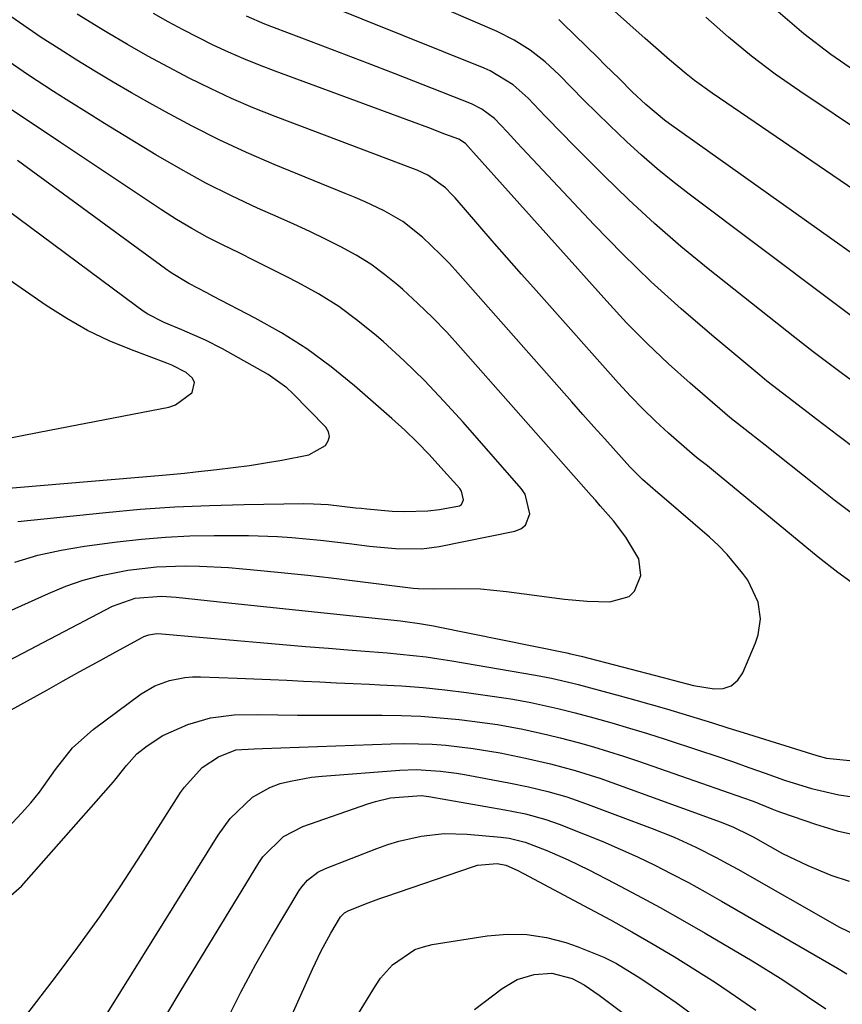
# Model space of a CAD drawing. Units: inches. Extents: x 1836437 to 1841765, y 468613 to 473938.
# Drawn here: x 1837669 to 1837802, y 469310 to 469469 of the extents above; entities that cross this region are included whole.
import ezdxf

# ---------------------------------------------------------------- set-up
doc = ezdxf.new("R2010")
doc.units = ezdxf.units.IN
doc.header["$MEASUREMENT"] = 0
doc.layers.add('7', color=7, linetype='Continuous')
doc.layers.add('8', color=7, linetype='Continuous')

msp = doc.modelspace()

# ---------------------------------------------------------------- linework, layer by layer
at = {"layer": '7', "color": 18}
for points in [[(1837810.46, 469437.14, 1852), (1837780.64, 469457.51, 1852), (1837777.79, 469459.56, 1852), (1837776.42, 469460.65, 1852), (1837773.73, 469462.9, 1852), (1837771.08, 469465.2, 1852), (1837769.77, 469466.37, 1852), (1837757.91, 469477, 1852)], [(1837803.3, 469421.35, 1848), (1837799.61, 469424.1, 1848), (1837776.9, 469441.18, 1848), (1837774.28, 469443.22, 1848), (1837771.72, 469445.31, 1848), (1837769.22, 469447.49, 1848), (1837766.77, 469449.73, 1848), (1837764.09, 469452.28, 1848), (1837761.99, 469454.33, 1848), (1837759.91, 469456.4, 1848), (1837757.85, 469458.49, 1848), (1837755.91, 469460.48, 1848), (1837753.66, 469462.58, 1848), (1837751.24, 469464.47, 1848), (1837748.64, 469466.11, 1848), (1837745.89, 469467.48, 1848), (1837726.14, 469476.06, 1848)], [(1837804.46, 469410.1, 1846), (1837801.45, 469412.34, 1846), (1837798.45, 469414.59, 1846), (1837796.96, 469415.72, 1846), (1837794, 469418.03, 1846), (1837779.97, 469429.12, 1846), (1837775.58, 469432.72, 1846), (1837771.29, 469436.43, 1846), (1837767.13, 469440.29, 1846), (1837763.06, 469444.25, 1846), (1837757.96, 469449.39, 1846), (1837756.52, 469450.86, 1846), (1837753.65, 469453.82, 1846), (1837750.89, 469456.72, 1846), (1837748.47, 469458.89, 1846), (1837744.77, 469461.13, 1846), (1837743.77, 469461.57, 1846), (1837717.52, 469472.14, 1846)], [(1837804.29, 469460.62, 1856), (1837799.79, 469463.77, 1856), (1837795.43, 469467.09, 1856), (1837791.28, 469470.67, 1856)], [(1837666.98, 469365.84, 1838), (1837683.75, 469374.61, 1838), (1837687.41, 469375.91, 1838), (1837691.66, 469376.25, 1838), (1837694, 469376.08, 1838), (1837704.02, 469375.01, 1838), (1837708.65, 469374.52, 1838), (1837713.28, 469374.02, 1838), (1837717.91, 469373.53, 1838), (1837722.54, 469373.04, 1838), (1837730.28, 469372.22, 1838), (1837731.04, 469372.13, 1838), (1837733.33, 469371.84, 1838), (1837735.61, 469371.45, 1838), (1837736.36, 469371.3, 1838), (1837757.13, 469367.05, 1838), (1837757.71, 469366.93, 1838), (1837759.43, 469366.51, 1838), (1837772.71, 469363.08, 1838), (1837774.33, 469362.65, 1838), (1837777.58, 469361.79, 1838), (1837780.92, 469361.24, 1838), (1837782.41, 469361.33, 1838), (1837783.71, 469361.75, 1838), (1837784.75, 469362.65, 1838), (1837785.6, 469363.86, 1838), (1837787.64, 469368.7, 1838), (1837788.06, 469369.97, 1838), (1837788.41, 469372.58, 1838), (1837788.06, 469375.24, 1838), (1837786.36, 469378.83, 1838), (1837785.6, 469379.88, 1838), (1837783.05, 469382.98, 1838), (1837781.65, 469384.41, 1838), (1837780.17, 469385.77, 1838), (1837772.5, 469392.38, 1838), (1837771.85, 469392.91, 1838), (1837769.37, 469395.08, 1838), (1837767.34, 469397.13, 1838), (1837765.06, 469399.66, 1838), (1837763.27, 469401.64, 1838), (1837761.49, 469403.62, 1838), (1837759.72, 469405.61, 1838), (1837757.96, 469407.61, 1838), (1837739.53, 469428.5, 1838), (1837738.16, 469430, 1838), (1837736.75, 469431.46, 1838), (1837733.8, 469434.26, 1838), (1837730.63, 469436.77, 1838), (1837727.65, 469438.48, 1838), (1837724.53, 469439.95, 1838), (1837722.95, 469440.64, 1838), (1837721.35, 469441.31, 1838), (1837709.86, 469446.01, 1838), (1837705.38, 469447.94, 1838), (1837700.95, 469449.98, 1838), (1837696.6, 469452.17, 1838), (1837692.3, 469454.48, 1838), (1837689.75, 469455.91, 1838), (1837686.78, 469457.6, 1838), (1837683.82, 469459.31, 1838), (1837680.89, 469461.07, 1838), (1837677.98, 469462.85, 1838), (1837675.09, 469464.68, 1838), (1837672.23, 469466.54, 1838), (1837669.4, 469468.45, 1838), (1837666.59, 469470.39, 1838)], [(1837803.31, 469389.52, 1842), (1837800.3, 469391.82, 1842), (1837797.32, 469394.15, 1842), (1837789.17, 469400.63, 1842), (1837786.71, 469402.55, 1842), (1837783.45, 469405.12, 1842), (1837782.66, 469405.79, 1842), (1837777.06, 469410.63, 1842), (1837773.54, 469413.8, 1842), (1837770.11, 469417.05, 1842), (1837766.8, 469420.43, 1842), (1837763.58, 469423.9, 1842), (1837742.07, 469447.95, 1842), (1837741.6, 469448.47, 1842), (1837740.77, 469449.36, 1842), (1837739.68, 469450.06, 1842), (1837737.43, 469450.92, 1842), (1837734.83, 469451.91, 1842), (1837732.22, 469452.87, 1842), (1837710, 469461.05, 1842), (1837707.46, 469462.02, 1842), (1837704.94, 469463.05, 1842), (1837702.45, 469464.14, 1842), (1837699.98, 469465.29, 1842), (1837697.55, 469466.5, 1842), (1837695.13, 469467.74, 1842), (1837692.74, 469469.04, 1842), (1837690.37, 469470.38, 1842)], [(1837803.77, 469400.03, 1844), (1837800.91, 469402.19, 1844), (1837797.54, 469404.79, 1844), (1837795.23, 469406.56, 1844), (1837792.91, 469408.32, 1844), (1837789.47, 469411, 1844), (1837788.34, 469411.92, 1844), (1837780.54, 469418.39, 1844), (1837775.6, 469422.64, 1844), (1837770.77, 469427.01, 1844), (1837766.11, 469431.56, 1844), (1837761.57, 469436.23, 1844), (1837749.94, 469448.63, 1844), (1837749.12, 469449.51, 1844), (1837747.48, 469451.26, 1844), (1837745.44, 469453.42, 1844), (1837743.42, 469454.96, 1844), (1837741.72, 469455.81, 1844), (1837733.91, 469458.87, 1844), (1837729.41, 469460.63, 1844), (1837724.91, 469462.38, 1844), (1837720.4, 469464.11, 1844), (1837715.88, 469465.83, 1844), (1837709.89, 469468.1, 1844), (1837708.37, 469468.69, 1844), (1837705.36, 469469.95, 1844)], [(1837805.73, 469450.49, 1854), (1837794.78, 469457.82, 1854), (1837790.82, 469460.6, 1854), (1837786.96, 469463.5, 1854), (1837783.24, 469466.58, 1854), (1837779.61, 469469.78, 1854)], [(1837666.93, 469373.73, 1836), (1837673.4, 469376.68, 1836), (1837676.18, 469377.82, 1836), (1837679.01, 469378.81, 1836), (1837681.91, 469379.57, 1836), (1837686.21, 469380.41, 1836), (1837690.83, 469380.97, 1836), (1837695.48, 469381.13, 1836), (1837697.81, 469381.08, 1836), (1837702.46, 469380.84, 1836), (1837704.79, 469380.65, 1836), (1837707.72, 469380.38, 1836), (1837711.51, 469380, 1836), (1837715.3, 469379.61, 1836), (1837719.08, 469379.18, 1836), (1837722.87, 469378.72, 1836), (1837732.3, 469377.55, 1836), (1837733.11, 469377.46, 1836), (1837735.54, 469377.41, 1836), (1837738.96, 469377.47, 1836), (1837743.17, 469377.39, 1836), (1837747.37, 469376.99, 1836), (1837756.76, 469375.76, 1836), (1837758.58, 469375.56, 1836), (1837760.41, 469375.41, 1836), (1837764.07, 469375.34, 1836), (1837767.21, 469376.15, 1836), (1837768.09, 469377.06, 1836), (1837769.08, 469379.59, 1836), (1837768.77, 469382.24, 1836), (1837766.66, 469385.77, 1836), (1837764.7, 469388.39, 1836), (1837762.53, 469390.85, 1836), (1837761.8, 469391.67, 1836), (1837761.08, 469392.48, 1836), (1837739.97, 469416.42, 1836), (1837737.73, 469418.87, 1836), (1837735.44, 469421.25, 1836), (1837733.06, 469423.55, 1836), (1837730.62, 469425.8, 1836), (1837729.86, 469426.48, 1836), (1837727.7, 469428.24, 1836), (1837725.46, 469429.89, 1836), (1837723.09, 469431.36, 1836), (1837720.64, 469432.7, 1836), (1837718.12, 469433.94, 1836), (1837715.59, 469435.15, 1836), (1837713.05, 469436.33, 1836), (1837710.49, 469437.48, 1836), (1837707.15, 469438.96, 1836), (1837702.95, 469440.93, 1836), (1837698.81, 469442.99, 1836), (1837694.76, 469445.22, 1836), (1837690.76, 469447.56, 1836), (1837682.44, 469452.64, 1836), (1837680.37, 469453.91, 1836), (1837676.26, 469456.48, 1836), (1837674.21, 469457.78, 1836), (1837670.15, 469460.45, 1836), (1837666.16, 469463.2, 1836)], [(1837667.96, 469381.72, 1834), (1837671.65, 469382.83, 1834), (1837675.42, 469383.67, 1834), (1837679.23, 469384.32, 1834), (1837684.48, 469385.01, 1834), (1837688.4, 469385.45, 1834), (1837692.31, 469385.79, 1834), (1837696.24, 469385.98, 1834), (1837700.18, 469386.06, 1834), (1837703.4, 469386.06, 1834), (1837705.73, 469386.04, 1834), (1837710.38, 469385.85, 1834), (1837712.7, 469385.7, 1834), (1837717.33, 469385.27, 1834), (1837719.65, 469385.01, 1834), (1837721.96, 469384.73, 1834), (1837725.25, 469384.31, 1834), (1837729.48, 469383.91, 1834), (1837733.71, 469383.87, 1834), (1837736.51, 469384.26, 1834), (1837748.76, 469386.72, 1834), (1837749.7, 469387.13, 1834), (1837750.45, 469387.71, 1834), (1837751.18, 469389.52, 1834), (1837750.39, 469392.7, 1834), (1837749.76, 469393.63, 1834), (1837740.37, 469404.37, 1834), (1837737.29, 469407.77, 1834), (1837734.12, 469411.08, 1834), (1837730.83, 469414.26, 1834), (1837727.45, 469417.36, 1834), (1837726.37, 469418.31, 1834), (1837723.39, 469420.75, 1834), (1837720.29, 469423.03, 1834), (1837717.03, 469425.07, 1834), (1837713.66, 469426.94, 1834), (1837711.88, 469427.85, 1834), (1837709.32, 469429.14, 1834), (1837706.75, 469430.42, 1834), (1837704.18, 469431.69, 1834), (1837701.6, 469432.95, 1834), (1837699.05, 469434.26, 1834), (1837696.53, 469435.63, 1834), (1837694.08, 469437.1, 1834), (1837691.66, 469438.65, 1834), (1837675.33, 469449.55, 1834), (1837674.12, 469450.36, 1834), (1837670.5, 469452.76, 1834), (1837666.9, 469455.19, 1834)], [(1837668.42, 469388.31, 1832), (1837682.63, 469389.77, 1832), (1837688.21, 469390.27, 1832), (1837693.79, 469390.67, 1832), (1837699.39, 469390.91, 1832), (1837704.99, 469391.06, 1832), (1837714.61, 469391.18, 1832), (1837716.2, 469391.16, 1832), (1837718.58, 469391.03, 1832), (1837722.99, 469390.52, 1832), (1837723.89, 469390.43, 1832), (1837724.8, 469390.35, 1832), (1837728.94, 469389.99, 1832), (1837730.85, 469389.89, 1832), (1837734.68, 469390.01, 1832), (1837736.59, 469390.23, 1832), (1837739.81, 469390.81, 1832), (1837740.14, 469391.04, 1832), (1837740.46, 469391.82, 1832), (1837740.11, 469393.2, 1832), (1837739.84, 469393.61, 1832), (1837736.8, 469397.05, 1832), (1837734.91, 469399.12, 1832), (1837732.97, 469401.13, 1832), (1837730.95, 469403.07, 1832), (1837728.87, 469404.96, 1832), (1837722.85, 469410.23, 1832), (1837719.06, 469413.3, 1832), (1837715.14, 469416.19, 1832), (1837711.03, 469418.78, 1832), (1837706.78, 469421.18, 1832), (1837699.97, 469424.71, 1832), (1837698.98, 469425.23, 1832), (1837696.04, 469426.78, 1832), (1837693.21, 469428.51, 1832), (1837692.3, 469429.15, 1832), (1837668.4, 469446.66, 1832)], [(1837665.24, 469401.46, 1828), (1837669.39, 469402.27, 1828), (1837673.54, 469403.07, 1828), (1837692.85, 469406.8, 1828), (1837693.93, 469407.14, 1828), (1837696.55, 469409.1, 1828), (1837696.6, 469409.17, 1828), (1837696.98, 469410.76, 1828), (1837696.64, 469411.46, 1828), (1837695.62, 469412.38, 1828), (1837693.32, 469413.57, 1828), (1837692.52, 469413.89, 1828), (1837686.81, 469416.02, 1828), (1837683.21, 469417.51, 1828), (1837679.7, 469419.18, 1828), (1837676.33, 469421.1, 1828), (1837673.04, 469423.2, 1828), (1837663.65, 469429.69, 1828)], [(1837666.19, 469338.11, 1842), (1837669.04, 469341.16, 1842), (1837670.53, 469342.84, 1842), (1837671.95, 469344.57, 1842), (1837674.54, 469348.22, 1842), (1837677.27, 469351.73, 1842), (1837680.59, 469354.68, 1842), (1837688.39, 469360.44, 1842), (1837690.55, 469361.74, 1842), (1837692.92, 469362.62, 1842), (1837695.41, 469363.09, 1842), (1837696.67, 469363.18, 1842), (1837697.94, 469363.19, 1842), (1837703.9, 469362.98, 1842), (1837706.58, 469362.88, 1842), (1837709.24, 469362.77, 1842), (1837711.91, 469362.64, 1842), (1837714.58, 469362.5, 1842), (1837717.25, 469362.36, 1842), (1837719.92, 469362.23, 1842), (1837722.59, 469362.1, 1842), (1837725.26, 469361.99, 1842), (1837726.94, 469361.92, 1842), (1837730.45, 469361.73, 1842), (1837733.95, 469361.46, 1842), (1837737.44, 469361.09, 1842), (1837740.93, 469360.65, 1842), (1837746.98, 469359.79, 1842), (1837748.44, 469359.56, 1842), (1837751.34, 469359.04, 1842), (1837755.66, 469358.09, 1842), (1837758.51, 469357.36, 1842), (1837761.49, 469356.55, 1842), (1837764.4, 469355.74, 1842), (1837767.29, 469354.9, 1842), (1837770.18, 469354.02, 1842), (1837773.05, 469353.1, 1842), (1837778.56, 469351.3, 1842), (1837781.22, 469350.41, 1842), (1837783.88, 469349.5, 1842), (1837786.52, 469348.56, 1842), (1837789.16, 469347.61, 1842), (1837792.31, 469346.49, 1842), (1837796.65, 469345.17, 1842), (1837801.07, 469344.14, 1842), (1837803.3, 469343.81, 1842)], [(1837665.6, 469326.37, 1844), (1837669.01, 469329.36, 1844), (1837683.88, 469346.24, 1844), (1837685.98, 469348.88, 1844), (1837687.67, 469350.74, 1844), (1837689.36, 469352.06, 1844), (1837691.84, 469353.69, 1844), (1837695.93, 469355.5, 1844), (1837699.59, 469356.59, 1844), (1837703.38, 469357.04, 1844), (1837707.23, 469357.13, 1844), (1837710.42, 469357.08, 1844), (1837713.61, 469357, 1844), (1837715.2, 469356.98, 1844), (1837716.79, 469356.98, 1844), (1837727.31, 469357, 1844), (1837730.43, 469356.95, 1844), (1837733.55, 469356.83, 1844), (1837736.66, 469356.59, 1844), (1837739.76, 469356.29, 1844), (1837741.86, 469356.04, 1844), (1837745.96, 469355.48, 1844), (1837750.03, 469354.73, 1844), (1837754.07, 469353.84, 1844), (1837756.07, 469353.34, 1844), (1837758.99, 469352.57, 1844), (1837761.43, 469351.88, 1844), (1837763.87, 469351.15, 1844), (1837766.29, 469350.38, 1844), (1837768.7, 469349.57, 1844), (1837785.67, 469343.66, 1844), (1837787.22, 469343.09, 1844), (1837790.28, 469341.84, 1844), (1837791.05, 469341.55, 1844), (1837791.82, 469341.27, 1844), (1837797.29, 469339.36, 1844), (1837800.84, 469338.31, 1844), (1837804.43, 469337.48, 1844)], [(1837669.17, 469307.73, 1846), (1837674.51, 469314.65, 1846), (1837678.13, 469319.49, 1846), (1837681.67, 469324.4, 1846), (1837685.07, 469329.4, 1846), (1837688.37, 469334.46, 1846), (1837694.73, 469344.49, 1846), (1837695.34, 469345.37, 1846), (1837698.21, 469348.53, 1846), (1837700.87, 469350.29, 1846), (1837703.64, 469351.41, 1846), (1837706.6, 469351.56, 1846), (1837707.99, 469351.59, 1846), (1837728.72, 469352.39, 1846), (1837730.94, 469352.43, 1846), (1837735.38, 469352.31, 1846), (1837737.59, 469352.15, 1846), (1837742, 469351.63, 1846), (1837746.38, 469350.89, 1846), (1837750.47, 469350.07, 1846), (1837754.5, 469349.13, 1846), (1837758.51, 469348.05, 1846), (1837762.46, 469346.81, 1846), (1837764.42, 469346.13, 1846), (1837782.06, 469339.71, 1846), (1837784.05, 469338.91, 1846), (1837786.62, 469337.65, 1846), (1837787.25, 469337.31, 1846), (1837789.97, 469335.76, 1846), (1837791.97, 469334.67, 1846), (1837796.07, 469332.7, 1846), (1837799.78, 469331.16, 1846), (1837802.73, 469330.15, 1846)], [(1837677.98, 469300.91, 1848), (1837700.8, 469337.63, 1848), (1837702.74, 469340.32, 1848), (1837706.33, 469343.74, 1848), (1837709.17, 469345.33, 1848), (1837710.83, 469345.93, 1848), (1837712.5, 469346.35, 1848), (1837715.88, 469346.96, 1848), (1837717.59, 469347.15, 1848), (1837730.16, 469348.11, 1848), (1837732.79, 469348.2, 1848), (1837736.72, 469347.97, 1848), (1837739.33, 469347.63, 1848), (1837740.63, 469347.41, 1848), (1837747.78, 469346.08, 1848), (1837750.92, 469345.44, 1848), (1837754.05, 469344.68, 1848), (1837757.13, 469343.79, 1848), (1837760.17, 469342.73, 1848), (1837770.92, 469338.69, 1848), (1837774.48, 469337.26, 1848), (1837777.96, 469335.67, 1848), (1837781.38, 469333.95, 1848), (1837783.07, 469333.04, 1848), (1837784.74, 469332.11, 1848), (1837801.18, 469322.74, 1848), (1837805.04, 469320.88, 1848)], [(1837702.18, 469307.71, 1852), (1837704.45, 469312.26, 1852), (1837706.87, 469316.74, 1852), (1837709.41, 469321.15, 1852), (1837713.91, 469328.69, 1852), (1837714.31, 469329.27, 1852), (1837715.22, 469330.33, 1852), (1837716.9, 469331.6, 1852), (1837718.16, 469332.21, 1852), (1837726.44, 469335.47, 1852), (1837728.2, 469336.1, 1852), (1837729.98, 469336.65, 1852), (1837733.61, 469337.46, 1852), (1837737.31, 469337.85, 1852), (1837741.03, 469337.77, 1852), (1837746.48, 469337.29, 1852), (1837747.81, 469337.12, 1852), (1837750.42, 469336.47, 1852), (1837753.91, 469335.11, 1852), (1837757.34, 469333.63, 1852), (1837760.71, 469331.99, 1852), (1837764.82, 469329.87, 1852), (1837768.52, 469327.92, 1852), (1837772.2, 469325.93, 1852), (1837775.85, 469323.87, 1852), (1837779.47, 469321.77, 1852), (1837787.06, 469317.28, 1852), (1837789.34, 469315.9, 1852), (1837791.6, 469314.48, 1852), (1837793.83, 469313.02, 1852), (1837796.04, 469311.54, 1852), (1837798.97, 469309.52, 1852)], [(1837704.91, 469291.11, 1854), (1837716.04, 469315.97, 1854), (1837717.46, 469318.92, 1854), (1837719.03, 469321.79, 1854), (1837720.57, 469324.41, 1854), (1837721.22, 469325.05, 1854), (1837721.83, 469325.38, 1854), (1837724.62, 469326.5, 1854), (1837726.79, 469327.31, 1854), (1837727.89, 469327.69, 1854), (1837742.04, 469332.56, 1854), (1837742.72, 469332.76, 1854), (1837745.86, 469333.03, 1854), (1837747.26, 469332.75, 1854), (1837749.13, 469331.94, 1854), (1837750.14, 469331.43, 1854), (1837760.75, 469325.78, 1854), (1837764.22, 469323.9, 1854), (1837767.66, 469321.98, 1854), (1837771.08, 469320, 1854), (1837774.47, 469317.99, 1854), (1837777.82, 469315.91, 1854), (1837781.14, 469313.78, 1854), (1837784.41, 469311.59, 1854), (1837787.65, 469309.34, 1854)], [(1837723.48, 469308.8, 1856), (1837726.21, 469313.28, 1856), (1837727.05, 469314.5, 1856), (1837728.99, 469316.67, 1856), (1837732.6, 469319.11, 1856), (1837733.97, 469319.58, 1856), (1837735.39, 469319.92, 1856), (1837744.27, 469321.32, 1856), (1837747.5, 469321.59, 1856), (1837750.69, 469321.55, 1856), (1837753.85, 469321.05, 1856), (1837756.98, 469320.24, 1856), (1837758.82, 469319.62, 1856), (1837763.09, 469317.9, 1856), (1837765.14, 469316.85, 1856), (1837769.09, 469314.46, 1856), (1837772.93, 469311.88, 1856), (1837774.81, 469310.54, 1856), (1837787.21, 469301.48, 1856)], [(1837742.21, 469309.45, 1858), (1837746.69, 469312.84, 1858), (1837749.14, 469314.27, 1858), (1837751.85, 469315.08, 1858), (1837754.69, 469315.31, 1858), (1837758.01, 469314.43, 1858), (1837759.95, 469313.44, 1858), (1837762.36, 469311.77, 1858), (1837781.35, 469297.5, 1858)]]:
    msp.add_polyline3d(points, dxfattribs=at)
at = {"layer": '8', "color": 18}
for points in [[(1837803.07, 469378.47, 1840), (1837800.92, 469380.07, 1840), (1837797.76, 469382.56, 1840), (1837780.82, 469396.49, 1840), (1837779.85, 469397.28, 1840), (1837778.37, 469398.43, 1840), (1837777.41, 469399.22, 1840), (1837776.94, 469399.62, 1840), (1837773.57, 469402.58, 1840), (1837771.46, 469404.51, 1840), (1837769.4, 469406.49, 1840), (1837767.41, 469408.55, 1840), (1837765.47, 469410.65, 1840), (1837752.16, 469425.63, 1840), (1837749.8, 469428.29, 1840), (1837747.44, 469430.97, 1840), (1837745.1, 469433.65, 1840), (1837742.76, 469436.34, 1840), (1837739.08, 469440.59, 1840), (1837738.58, 469441.15, 1840), (1837737.52, 469442.22, 1840), (1837734.7, 469444.28, 1840), (1837732.94, 469445.06, 1840), (1837732.35, 469445.29, 1840), (1837710.01, 469453.76, 1840), (1837706.48, 469455.16, 1840), (1837702.98, 469456.65, 1840), (1837699.54, 469458.25, 1840), (1837696.14, 469459.93, 1840), (1837692.77, 469461.7, 1840), (1837689.44, 469463.52, 1840), (1837686.13, 469465.4, 1840), (1837682.86, 469467.32, 1840), (1837681.8, 469467.95, 1840), (1837678.03, 469470.27, 1840)], [(1837807.74, 469428.4, 1850), (1837773.73, 469452.54, 1850), (1837772.93, 469453.13, 1850), (1837769.88, 469455.68, 1850), (1837767.71, 469457.74, 1850), (1837765.64, 469459.81, 1850), (1837763.3, 469462.11, 1850), (1837762.14, 469463.27, 1850), (1837756.57, 469468.74, 1850), (1837755.86, 469469.42, 1850)], [(1837656.68, 469392.84, 1830), (1837691.79, 469395.79, 1830), (1837695.35, 469396.11, 1830), (1837697.13, 469396.3, 1830), (1837700.61, 469396.68, 1830), (1837703.24, 469397, 1830), (1837705.86, 469397.35, 1830), (1837708.47, 469397.76, 1830), (1837711.08, 469398.19, 1830), (1837715.48, 469399.06, 1830), (1837718.13, 469400.59, 1830), (1837718.59, 469401.31, 1830), (1837718.8, 469402.04, 1830), (1837718.64, 469402.78, 1830), (1837718.22, 469403.53, 1830), (1837712.83, 469409.06, 1830), (1837711.92, 469409.91, 1830), (1837708.9, 469412.06, 1830), (1837701.49, 469416.18, 1830), (1837698.74, 469417.61, 1830), (1837694.92, 469419.25, 1830), (1837692.09, 469420.47, 1830), (1837689.35, 469421.88, 1830), (1837688.49, 469422.43, 1830), (1837687.65, 469423.02, 1830), (1837664.58, 469440.17, 1830)], [(1837667.38, 469357.86, 1840), (1837673.1, 469361.06, 1840), (1837675.77, 469362.55, 1840), (1837678.45, 469364.04, 1840), (1837681.13, 469365.52, 1840), (1837683.81, 469366.99, 1840), (1837688.42, 469369.52, 1840), (1837688.81, 469369.71, 1840), (1837689.6, 469370, 1840), (1837690.87, 469370.19, 1840), (1837691.72, 469370.17, 1840), (1837703.9, 469369.07, 1840), (1837707.58, 469368.74, 1840), (1837711.26, 469368.42, 1840), (1837714.94, 469368.12, 1840), (1837718.63, 469367.82, 1840), (1837721.78, 469367.57, 1840), (1837723.88, 469367.4, 1840), (1837728.09, 469367.05, 1840), (1837730.19, 469366.86, 1840), (1837734.39, 469366.41, 1840), (1837736.48, 469366.11, 1840), (1837738.56, 469365.78, 1840), (1837752.07, 469363.46, 1840), (1837754.67, 469362.96, 1840), (1837758.11, 469362.15, 1840), (1837758.96, 469361.93, 1840), (1837765.78, 469360.11, 1840), (1837768.28, 469359.43, 1840), (1837770.77, 469358.73, 1840), (1837773.25, 469358, 1840), (1837775.73, 469357.26, 1840), (1837778.2, 469356.5, 1840), (1837780.67, 469355.74, 1840), (1837783.14, 469354.97, 1840), (1837785.61, 469354.2, 1840), (1837797.53, 469350.47, 1840), (1837799.1, 469350.03, 1840), (1837803.95, 469349.57, 1840)], [(1837692.66, 469308.94, 1850), (1837694.64, 469312.31, 1850), (1837707.36, 469333.16, 1850), (1837708.03, 469334.13, 1850), (1837711.37, 469337.41, 1850), (1837714.49, 469339, 1850), (1837724.99, 469342.68, 1850), (1837726.2, 469343.06, 1850), (1837728.65, 469343.63, 1850), (1837733.62, 469344.03, 1850), (1837734.83, 469343.86, 1850), (1837747.13, 469341.72, 1850), (1837748.25, 469341.51, 1850), (1837750.48, 469341.03, 1850), (1837753.77, 469340.12, 1850), (1837755.92, 469339.36, 1850), (1837760.11, 469337.73, 1850), (1837762.96, 469336.58, 1850), (1837765.78, 469335.37, 1850), (1837768.57, 469334.09, 1850), (1837771.33, 469332.76, 1850), (1837774.06, 469331.36, 1850), (1837776.78, 469329.93, 1850), (1837779.47, 469328.45, 1850), (1837782.14, 469326.94, 1850), (1837800.87, 469316.12, 1850), (1837802.39, 469315.21, 1850)]]:
    msp.add_polyline3d(points, dxfattribs=at)

doc.saveas('drawing.dxf')
